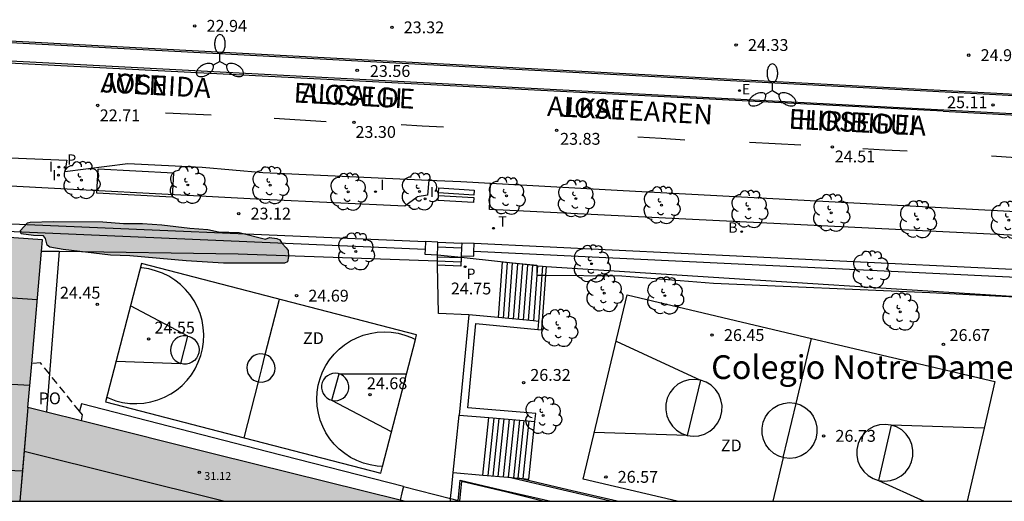
# Model space of a CAD drawing. Units: metres. Extents: x 584144 to 584494, y 4797040 to 4797291.
# Drawn here: x 584373 to 584435, y 4797040 to 4797071 of the extents above; entities that cross this region are included whole.
import ezdxf

# ---------------------------------------------------------------- set-up
doc = ezdxf.new("R2010")
doc.units = ezdxf.units.M
doc.linetypes.add('TRAZOS_NORMALES', pattern=[0.75, 0.5, -0.25])
for name, color, linetype in [('010106', 9, 'Continuous'), ('020204', 9, 'Continuous'), ('020308', 9, 'Continuous'), ('060108', 9, 'Continuous'), ('060117', 9, 'Continuous'), ('060124', 9, 'Continuous'), ('060141', 9, 'Continuous'), ('060144', 9, 'Continuous'), ('070105', 6, 'Continuous'), ('070106', 6, 'Continuous'), ('070108', 9, 'VALLA'), ('070110', 9, 'Continuous'), ('080109', 9, 'Continuous'), ('080110', 9, 'Continuous'), ('080118', 9, 'Continuous'), ('080121', 9, 'TRAZOS_NORMALES'), ('080201', 9, 'Continuous'), ('080303', 9, 'Continuous'), ('080304', 9, 'Continuous'), ('080306', 9, 'Continuous'), ('080312', 8, 'Continuous'), ('080316', 9, 'Continuous'), ('090101', 1, 'Continuous'), ('090106', 9, 'Continuous'), ('100105', 3, 'Continuous'), ('100106', 63, 'Continuous'), ('100116', 71, 'Continuous'), ('100202', 3, 'Continuous'), ('110101', 9, 'Continuous'), ('110103', 9, 'Continuous'), ('110301', 9, 'Continuous'), ('200202', 4, 'Continuous'), ('200302', 4, 'Continuous'), ('210102', 4, 'Continuous'), ('210205', 4, 'Continuous'), ('210305', 4, 'Continuous'), ('220207', 9, 'Continuous'), ('220307', 9, 'Continuous'), ('240205', 1, 'Continuous'), ('240305', 1, 'Continuous'), ('250205', 9, 'Continuous'), ('260101', 9, 'Continuous'), ('270204', 9, 'Continuous'), ('270304', 9, 'Continuous'), ('990501', 21, 'Continuous'), ('990504', 63, 'Continuous')]:
    doc.layers.add(name, color=color, linetype=linetype)
doc.layers.add('080111', color=7, linetype='Continuous', lineweight=30)
doc.styles.add('ARIAL', font='ARIAL.TTF', dxfattribs={"height": 1})
doc.styles.add('ARIALI', font='ARIALI.TTF', dxfattribs={"height": 1})
doc.styles.add('ROMANS', font='romans__.ttf', dxfattribs={"height": 1})
doc.styles.get("Standard").update_dxf_attribs({"font": 'txt.shx'})
doc.linetypes.add('VALLA', pattern='A,1,[200,DONOSTI.shx,S=0.1,R=0,X=0,Y=0],1', length=2)

# ---------------------------------------------------------------- blocks, each defined once
blk = doc.blocks.new('PUNTO')
blk.add_circle((0, 0), 0.075)
at = {"layer": '080201'}
blk.add_attdef('NPUNTO', (4089103.386, 33578819.552, 257.171), '', height=0.75, dxfattribs=at)
blk = doc.blocks.new('REIND')
blk.add_circle((0, 0), 0.055)
blk = doc.blocks.new('PLUVI3')
blk.add_circle((0, 0), 0.055)
blk = doc.blocks.new('REGALU')
blk.add_circle((0, 0), 0.055)
blk = doc.blocks.new('RETEL')
blk.add_circle((0, 0), 0.055)
blk = doc.blocks.new('FAROLM')
for q in [(0, 0.5), (0.433, -0.25), (-0.433, -0.25)]:
    blk.add_line((0, 0), q)
for points in [[(0, 0.5, 0.159986), (0.117, 0.538, 0.106322), (0.238, 0.675, 0.071006), (0.309, 0.858, 0.057309), (0.337, 1.099, 0.057309), (0.309, 1.339, 0.071006), (0.238, 1.522, 0.106322), (0.117, 1.659, 0.159986), (0, 1.697, 0.159986), (-0.117, 1.659, 0.106322), (-0.238, 1.522, 0.071006), (-0.309, 1.339, 0.057309), (-0.337, 1.099, 0.057309), (-0.309, 0.858, 0.071006), (-0.238, 0.675, 0.106322), (-0.117, 0.538, 0.159986)], [(-0.433, -0.25, 0.159986), (-0.525, -0.168, 0.106322), (-0.704, -0.131, 0.071006), (-0.898, -0.161, 0.057309), (-1.12, -0.258, 0.057309), (-1.315, -0.402, 0.071006), (-1.437, -0.555, 0.106322), (-1.495, -0.728, 0.159986), (-1.47, -0.849, 0.159986), (-1.378, -0.931, 0.106322), (-1.199, -0.967, 0.071006), (-1.005, -0.937, 0.057309), (-0.783, -0.841, 0.057309), (-0.588, -0.697, 0.071006), (-0.466, -0.544, 0.106322), (-0.408, -0.371, 0.159986)], [(0.433, -0.25, 0.159986), (0.408, -0.371, 0.106322), (0.466, -0.544, 0.071006), (0.588, -0.697, 0.057309), (0.783, -0.841, 0.057309), (1.005, -0.937, 0.071006), (1.199, -0.967, 0.106322), (1.378, -0.931, 0.159986), (1.47, -0.849, 0.159986), (1.495, -0.728, 0.106322), (1.437, -0.555, 0.071006), (1.315, -0.402, 0.057309), (1.12, -0.258, 0.057309), (0.898, -0.161, 0.071006), (0.704, -0.131, 0.106322), (0.525, -0.168, 0.159986)]]:
    blk.add_lwpolyline(points, format="xyb", close=True)
blk = doc.blocks.new('ARBOL')
blk.add_circle((0, 0), 0.0587)
for centre, radius, start, end in [((-0.564, 0.381), 0.532, 92.28, 254.58), ((-0.28, 0.855), 0.3, 359.28777, 173.60777), ((0.097, 0.97), 0.21, 23.15651, 160.46651), ((0.438, 0.881), 0.24, 301.57804, 139.32804), ((0.656, 0.288), 0.443, 319.85562, 114.76562), ((-0.091, 0.321), 0.12, 119.14, 310.56), ((0.819, -0.249), 0.383, 235.52754, 62.02753), ((-0.556, -0.339), 0.555, 142.64, 266.54), ((-0.039, -0.384), 0.21, 189.64, 323.88), ((0.299, -0.624), 0.532, 224.67, 0.24), ((-0.301, -0.676), 0.45, 213.78, 295.32)]:
    blk.add_arc(centre, radius, start, end)
blk = doc.blocks.new('BOCAR')
blk.add_circle((0, 0), 0.055)
blk = doc.blocks.new('COTAPU')
blk.add_circle((0, 0), 0.075)

msp = doc.modelspace()

# ---------------------------------------------------------------- hatches: boundary and pattern name
at = {"layer": '990501'}
msp.add_hatch(color=256, dxfattribs=at).paths.add_polyline_path([(584374.172, 4797056.654), (584354.262, 4797058.039), (584354.271, 4797058.253), (584354.279, 4797058.466), (584353.762, 4797058.486), (584353.245, 4797058.506), (584353.203, 4797057.438), (584353.346, 4797057.433), (584352.82, 4797048.767), (584352.294, 4797040.101), (584397.039, 4797040.101), (584385.145, 4797043.067), (584373.25, 4797046.033)])
at = {"layer": '990504'}
msp.add_hatch(color=256, dxfattribs=at).paths.add_polyline_path([(584388.522, 4797056.792), (584388.998, 4797056.736), (584389.194, 4797056.64), (584389.314, 4797056.444), (584389.59, 4797056.152), (584389.71, 4797055.964), (584389.73, 4797055.584), (584389.662, 4797055.26), (584389.486, 4797055.18), (584389.302, 4797055.172), (584385.618, 4797055.18), (584383.254, 4797055.324), (584379.702, 4797055.636), (584378.482, 4797055.684), (584375.49, 4797056.045), (584374.63, 4797056.185), (584374.474, 4797056.309), (584374.358, 4797056.733), (584374.246, 4797056.909), (584373.61, 4797056.933), (584372.822, 4797057.037), (584372.782, 4797057.245), (584373.218, 4797057.725), (584373.402, 4797057.777), (584374.85, 4797057.812), (584377.994, 4797057.788), (584379.298, 4797057.688), (584380.49, 4797057.68), (584381.722, 4797057.596), (584383.482, 4797057.38), (584384.622, 4797057.312), (584385.306, 4797057.16), (584386.606, 4797057.104), (584388.286, 4797056.7)])

# ---------------------------------------------------------------- linework, layer by layer
at = {"layer": '010106', "flags": 128}
msp.add_lwpolyline([(584144.165, 4797040.106), (584494.155, 4797040.098), (584494.16, 4797290.091), (584144.17, 4797290.099)], close=True, dxfattribs=at)
at = {"layer": '060108'}
for points in [[(584359.754, 4797069.781, 22.218), (584359.693, 4797068.629, 22.213), (584431.176, 4797064.868, 24.995), (584494.155, 4797061.49, 27.391)], [(584494.155, 4797062.633, 27.386), (584434.47, 4797065.832, 25.11), (584359.754, 4797069.781, 22.218)], [(584366.04, 4797062.093, 22.5), (584375.718, 4797061.691, 22.567), (584375.592, 4797060.983, 22.624), (584379.567, 4797061.48, 22.762), (584384.275, 4797061.241, 22.929)], [(584384.275, 4797061.241, 22.929), (584388.116, 4797060.909, 22.972), (584398.609, 4797060.436, 23.493)], [(584398.609, 4797060.436, 23.493), (584400.636, 4797060.345, 23.48), (584402.5, 4797060.239, 23.572)], [(584402.5, 4797060.239, 23.572), (584410.903, 4797059.764, 23.985), (584438.108, 4797058.312, 25.043)]]:
    msp.add_polyline3d(points, dxfattribs=at)
at = {"layer": '060117'}
for points in [[(584399.186, 4797056.509, 23.926), (584400.686, 4797056.445, 23.926)], [(584400.646, 4797055.5, 24.126), (584399.156, 4797055.56, 24.126)], [(584405.44, 4797055.018, 25.836), (584403.251, 4797055.229, 24.805), (584402.987, 4797051.724, 24.805)], [(584405.437, 4797054.418, 25.855), (584405.218, 4797051.512, 25.855)], [(584405.482, 4797055.014, 25.855), (584405.437, 4797054.418, 25.855)], [(584405.482, 4797055.014, 25.855), (584405.44, 4797055.018, 25.836)], [(584405.482, 4797055.014, 25.855), (584405.8, 4797054.983, 26.04)], [(584402.016, 4797041.757, 24.968), (584402.206, 4797043.577, 24.968), (584402.396, 4797045.399, 24.968)], [(584404.943, 4797041.51, 26.428), (584405.133, 4797043.331, 26.428), (584405.322, 4797045.152, 26.428)]]:
    msp.add_polyline3d(points, dxfattribs=at)
at = {"layer": '060124'}
for points in [[(584400.652, 4797055.646, 23.926), (584400.648, 4797055.546, 23.926)], [(584400.646, 4797055.5, 23.926), (584400.626, 4797054.98, 23.926), (584399.165, 4797055.04, 24.526)], [(584400.648, 4797055.546, 23.926), (584400.646, 4797055.5, 23.926)], [(584405.8, 4797054.983, 26.04), (584406.035, 4797054.968, 26.046)], [(584406.035, 4797054.968, 26.046), (584437.776, 4797052.942, 26.816)], [(584400.47, 4797040.143, 28.564), (584400.531, 4797040.772, 28.544), (584400.595, 4797041.445, 28.523), (584403.461, 4797040.772, 28.53), (584406.326, 4797040.1, 28.536)], [(584400.466, 4797040.1, 28.565), (584400.47, 4797040.143, 28.564)]]:
    msp.add_polyline3d(points, dxfattribs=at)
at = {"layer": '060141'}
for points in [[(584400.637, 4797055.24, 24.326), (584399.161, 4797055.3, 24.326)], [(584403.569, 4797055.198, 24.955), (584403.306, 4797051.694, 24.955)], [(584403.888, 4797055.167, 25.105), (584403.624, 4797051.664, 25.105)], [(584404.207, 4797055.137, 25.255), (584403.944, 4797051.633, 25.255)], [(584404.526, 4797055.106, 25.405), (584404.262, 4797051.603, 25.405)], [(584404.844, 4797055.075, 25.555), (584404.581, 4797051.573, 25.555)], [(584405.163, 4797055.045, 25.705), (584404.899, 4797051.543, 25.705)], [(584402.365, 4797041.727, 25.2), (584402.555, 4797043.548, 25.2), (584402.745, 4797045.369, 25.2)], [(584402.675, 4797041.701, 25.356), (584402.865, 4797043.522, 25.356), (584403.054, 4797045.343, 25.356)], [(584403, 4797041.674, 25.528), (584403.19, 4797043.495, 25.528), (584403.38, 4797045.316, 25.528)], [(584403.321, 4797041.647, 25.716), (584403.511, 4797043.468, 25.716), (584403.701, 4797045.289, 25.716)], [(584403.638, 4797041.62, 25.896), (584403.828, 4797043.441, 25.896), (584404.018, 4797045.262, 25.896)], [(584403.976, 4797041.591, 26.072), (584404.166, 4797043.412, 26.072), (584404.356, 4797045.234, 26.072)], [(584404.258, 4797041.568, 26.228), (584404.447, 4797043.389, 26.228), (584404.637, 4797045.21, 26.228)], [(584404.576, 4797041.541, 26.372), (584404.766, 4797043.362, 26.372), (584404.956, 4797045.183, 26.372)]]:
    msp.add_polyline3d(points, dxfattribs=at)
at = {"layer": '060144'}
msp.add_polyline3d([(584405.823, 4797040.1, 28.535), (584403.448, 4797040.692, 28.53), (584400.672, 4797041.344, 28.524), (584400.618, 4797040.772, 28.544), (584400.553, 4797040.1, 28.565)], dxfattribs=at)
at = {"layer": '070105'}
for points in [[(584354.279, 4797058.466, 23.831), (584369.723, 4797057.773, 23.963), (584398.387, 4797056.541, 24.551)], [(584398.366, 4797056.041, 24.551), (584358.124, 4797057.77, 23.726)], [(584453.84, 4797053.893, 25.746), (584401.485, 4797056.411, 23.729)], [(584437.98, 4797054.156, 25.136), (584401.464, 4797055.912, 23.729)], [(584399.165, 4797055.04, 26.912), (584399.161, 4797055.31, 26.919)], [(584401.137, 4797051.9, 26.839), (584399.218, 4797051.996, 26.839), (584399.165, 4797055.04, 26.912)], [(584401.137, 4797051.9, 26.831), (584400.525, 4797045.556, 26.791)], [(584405.322, 4797045.152, 26.428), (584405.38, 4797045.647, 26.94), (584404.891, 4797045.69, 26.8), (584401.071, 4797046.012, 26.8), (584401.587, 4797051.355, 26.829), (584405.499, 4797050.983, 26.61)], [(584402.987, 4797051.724, 26.741), (584401.137, 4797051.9, 26.831)], [(584405.218, 4797051.512, 26.632), (584402.987, 4797051.724, 26.741)], [(584405.537, 4797051.482, 26.616), (584405.218, 4797051.512, 26.632)], [(584405.537, 4797051.482, 26.136), (584405.499, 4797050.983, 26.15)], [(584400.525, 4797045.556, 26.791), (584402.396, 4797045.399, 26.793)], [(584402.396, 4797045.399, 26.793), (584404.849, 4797045.192, 26.795), (584405.322, 4797045.152, 26.428)], [(584399.988, 4797040.267, 27.111), (584400.063, 4797041.006, 27.066), (584400.155, 4797041.913, 27.011)], [(584400.155, 4797041.913, 27.011), (584402.016, 4797041.757, 26.831)], [(584402.016, 4797041.757, 26.831), (584403.606, 4797041.623, 26.678)], [(584403.606, 4797041.623, 26.678), (584404.287, 4797041.566, 26.612)], [(584410.53, 4797040.1, 26.735), (584407.409, 4797040.832, 26.729), (584404.287, 4797041.566, 26.722)], [(584404.287, 4797041.566, 26.612), (584404.943, 4797041.51, 26.612)], [(584399.971, 4797040.1, 27.121), (584399.988, 4797040.267, 27.111)]]:
    msp.add_polyline3d(points, dxfattribs=at)
at = {"layer": '070106'}
for points in [[(584399.174, 4797056.213, 26.946), (584400.673, 4797056.146, 26.946)], [(584400.155, 4797041.913, 26.608), (584400.34, 4797043.734, 26.699), (584400.525, 4797045.556, 26.791)]]:
    msp.add_polyline3d(points, dxfattribs=at)
at = {"layer": '070108'}
for points in [[(584374.11, 4797055.94, 29.728), (584375.219, 4797055.924, 29.754)], [(584375.219, 4797055.924, 29.754), (584386.556, 4797055.77, 30.021), (584399.161, 4797055.31, 30.22)], [(584399.156, 4797055.56, 30.133), (584399.154, 4797055.71, 30.08)], [(584399.154, 4797055.71, 30.08), (584400.648, 4797055.546, 30.08)], [(584399.161, 4797055.31, 30.22), (584399.156, 4797055.56, 30.133)], [(584400.648, 4797055.546, 30.08), (584405.44, 4797055.018, 30.08)], [(584405.44, 4797055.018, 30.08), (584405.436, 4797054.418, 30.08)], [(584405.437, 4797054.418, 30.08), (584405.758, 4797054.416, 30.083)], [(584405.758, 4797054.416, 30.083), (584405.993, 4797054.414, 30.086)], [(584405.993, 4797054.414, 30.086), (584410.82, 4797054.379, 30.136), (584416.62, 4797053.903, 29.924), (584430.296, 4797053.326, 29.768), (584437.776, 4797052.942, 29.857)]]:
    msp.add_polyline3d(points, dxfattribs=at)
at = {"layer": '070110'}
for points in [[(584398.387, 4797056.541, 24.552), (584398.366, 4797056.041, 24.552)], [(584399.186, 4797056.509, 24.552), (584398.387, 4797056.541, 24.552)], [(584399.174, 4797056.213, 24.552), (584399.186, 4797056.509, 24.552)], [(584400.686, 4797056.445, 24.552), (584400.673, 4797056.146, 24.552)], [(584401.485, 4797056.411, 24.552), (584400.686, 4797056.445, 24.552)], [(584401.464, 4797055.912, 24.552), (584401.485, 4797056.411, 24.552)], [(584398.366, 4797056.041, 24.552), (584398.354, 4797055.742, 24.552), (584399.154, 4797055.71, 24.552)], [(584399.154, 4797055.71, 24.552), (584399.174, 4797056.213, 24.552)], [(584400.673, 4797056.146, 24.552), (584400.652, 4797055.646, 24.552)], [(584400.652, 4797055.646, 24.552), (584401.452, 4797055.612, 24.552), (584401.464, 4797055.912, 24.552)]]:
    msp.add_polyline3d(points, dxfattribs=at)
at = {"layer": '080109'}
msp.add_polyline3d([(584373.371, 4797047.426, 37.824), (584363.09, 4797048.004, 37.824), (584352.809, 4797048.582, 37.824)], dxfattribs=at)
at = {"layer": '080110'}
for points in [[(584373.842, 4797052.851, 30.908), (584353.154, 4797054.27, 30.908)], [(584373.25, 4797046.033, 33.187), (584373.008, 4797043.248, 31.2)], [(584373.008, 4797043.248, 31.2), (584372.902, 4797042.022, 33.727)], [(584385.628, 4797040.101, 31.024), (584373.008, 4797043.248, 31.2)], [(584352.465, 4797042.929, 30.996), (584372.902, 4797042.022, 33.727)], [(584372.902, 4797042.022, 33.727), (584372.735, 4797040.101, 33.986)]]:
    msp.add_polyline3d(points, dxfattribs=at)
at = {"layer": '080111'}
for points in [[(584374.11, 4797055.94, 31.771), (584374.172, 4797056.654, 31.756), (584358.124, 4797057.77, 31.443)], [(584373.491, 4797048.809, 31.922), (584374.11, 4797055.94, 31.771)], [(584373.25, 4797046.033, 31.981), (584373.491, 4797048.809, 31.922)], [(584374.418, 4797045.742, 31.973), (584373.25, 4797046.033, 31.981)], [(584376.638, 4797045.188, 31.957), (584374.418, 4797045.742, 31.973)], [(584396.798, 4797040.161, 31.817), (584385.145, 4797043.067, 31.898), (584376.638, 4797045.188, 31.957)], [(584397.039, 4797040.101, 31.815), (584396.798, 4797040.161, 31.817)]]:
    msp.add_polyline3d(points, dxfattribs=at)
at = {"layer": '080118', "flags": 128}
msp.add_lwpolyline([(584373.25, 4797046.033), (584372.735, 4797040.101)], dxfattribs=at)
at = {"layer": '080121'}
for points in [[(584374.609, 4797048.165, 32.137), (584374.05, 4797048.857, 32.139), (584373.491, 4797048.809, 32.131)], [(584376.519, 4797045.799, 32.128), (584374.609, 4797048.165, 32.137)], [(584376.638, 4797045.188, 32.039), (584376.702, 4797045.573, 32.127), (584376.519, 4797045.799, 32.128)]]:
    msp.add_polyline3d(points, dxfattribs=at)
at = {"layer": '090101', "flags": 128}
for points in [[(584401.438, 4797059.004), (584399.202, 4797059.143), (584399.222, 4797059.464), (584401.458, 4797059.325)], [(584401.458, 4797059.476), (584399.222, 4797059.615), (584399.242, 4797059.936), (584401.478, 4797059.797)]]:
    msp.add_lwpolyline(points, close=True, dxfattribs=at)
at = {"layer": '090106'}
msp.add_polyline3d([(584382.371, 4797059.347, 24.119), (584377.618, 4797059.604, 24.119), (584377.701, 4797061.15, 24.119), (584382.454, 4797060.894, 24.119), (584382.371, 4797059.347, 24.119)], dxfattribs=at)
at = {"layer": '100105'}
msp.add_polyline3d([(584410.092, 4797040.1, 26.734), (584407.386, 4797040.735, 26.729), (584403.606, 4797041.623, 26.721)], dxfattribs=at)
at = {"layer": '100106', "elevation": 25.66, "flags": 128}
msp.add_lwpolyline([(584388.522, 4797056.792), (584388.998, 4797056.736), (584389.194, 4797056.64), (584389.314, 4797056.444), (584389.59, 4797056.152), (584389.71, 4797055.964), (584389.73, 4797055.584), (584389.662, 4797055.26), (584389.486, 4797055.18), (584389.302, 4797055.172), (584385.618, 4797055.18), (584383.254, 4797055.324), (584379.702, 4797055.636), (584378.482, 4797055.684), (584375.49, 4797056.045), (584374.63, 4797056.185), (584374.474, 4797056.309), (584374.358, 4797056.733), (584374.246, 4797056.909), (584373.61, 4797056.933), (584372.822, 4797057.037), (584372.782, 4797057.245), (584373.218, 4797057.725), (584373.402, 4797057.777), (584374.85, 4797057.812), (584377.994, 4797057.788), (584379.298, 4797057.688), (584380.49, 4797057.68), (584381.722, 4797057.596), (584383.482, 4797057.38), (584384.622, 4797057.312), (584385.306, 4797057.16), (584386.606, 4797057.104), (584388.286, 4797056.7)], close=True, dxfattribs=at)
at = {"layer": '100116'}
for points in [[(584359.783, 4797062.451, 22.156), (584359.687, 4797060.761, 22.139), (584370.517, 4797060.142, 22.616), (584388.116, 4797059.213, 23.16), (584397.098, 4797058.795, 23.501)], [(584398.609, 4797060.436, 23.493), (584398.522, 4797059.484, 23.534), (584397.863, 4797059.364, 23.568)], [(584438.108, 4797058.312, 25.043), (584437.962, 4797056.817, 25.112), (584402.44, 4797058.56, 23.705), (584402.5, 4797060.239, 23.572)], [(584397.098, 4797058.795, 23.501), (584397.863, 4797059.364, 23.568)], [(584375.219, 4797055.924, 24.475), (584374.882, 4797051.641, 24.475), (584374.609, 4797048.165, 24.475)], [(584374.609, 4797048.165, 24.475), (584374.418, 4797045.742, 24.475)], [(584396.999, 4797041.035, 24.666), (584388.428, 4797043.237, 24.609), (584376.638, 4797046.265, 24.531), (584376.519, 4797045.799, 24.526)], [(584396.999, 4797041.035, 24.643), (584396.905, 4797040.627, 24.643), (584396.798, 4797040.161, 24.643)], [(584396.999, 4797041.035, 24.666), (584399.988, 4797040.267, 24.686)], [(584399.988, 4797040.267, 24.686), (584400.47, 4797040.143, 24.689)]]:
    msp.add_polyline3d(points, dxfattribs=at)
at = {"layer": '110101'}
for points in [[(584378.245, 4797046.691, 24.508), (584378.383, 4797046.624, 24.507), (584378.806, 4797046.469, 24.507), (584379.243, 4797046.36, 24.507), (584379.689, 4797046.297, 24.508), (584380.139, 4797046.28, 24.509), (584380.588, 4797046.311, 24.511), (584381.032, 4797046.389, 24.513), (584381.465, 4797046.513, 24.515), (584381.883, 4797046.681, 24.518), (584382.281, 4797046.892, 24.521), (584382.655, 4797047.144, 24.525), (584383, 4797047.433, 24.529), (584383.313, 4797047.757, 24.533), (584383.591, 4797048.112, 24.537), (584383.83, 4797048.493, 24.542), (584384.028, 4797048.898, 24.546), (584384.182, 4797049.321, 24.551), (584384.291, 4797049.758, 24.556), (584384.354, 4797050.203, 24.56), (584384.371, 4797050.653, 24.565), (584384.34, 4797051.102, 24.569), (584384.262, 4797051.546, 24.573), (584384.138, 4797051.979, 24.577), (584383.97, 4797052.397, 24.581), (584383.759, 4797052.795, 24.584), (584383.507, 4797053.168, 24.587), (584383.218, 4797053.514, 24.589), (584382.894, 4797053.827, 24.591), (584382.539, 4797054.105, 24.593), (584382.158, 4797054.344, 24.594), (584381.753, 4797054.541, 24.595), (584381.33, 4797054.696, 24.595), (584380.893, 4797054.805, 24.595), (584380.447, 4797054.868, 24.594), (584380.365, 4797054.871, 24.594)], [(584388.266, 4797049.383, 24.623), (584389.161, 4797052.884, 24.623)], [(584383.366, 4797050.556, 24.459), (584379.742, 4797052.468, 24.467)], [(584395.678, 4797042.313, 24.577), (584395.348, 4797042.329, 24.577), (584394.907, 4797042.398, 24.576), (584394.476, 4797042.514, 24.577), (584394.06, 4797042.673, 24.577), (584393.663, 4797042.875, 24.578), (584393.289, 4797043.117, 24.58), (584392.942, 4797043.397, 24.582), (584392.626, 4797043.711, 24.584), (584392.345, 4797044.057, 24.587), (584392.101, 4797044.43, 24.59), (584391.898, 4797044.827, 24.594), (584391.737, 4797045.243, 24.598), (584391.621, 4797045.673, 24.602), (584391.551, 4797046.113, 24.606), (584391.527, 4797046.558, 24.61), (584391.549, 4797047.004, 24.615), (584391.618, 4797047.444, 24.619), (584391.733, 4797047.875, 24.623), (584391.892, 4797048.291, 24.628), (584392.093, 4797048.689, 24.632), (584392.335, 4797049.063, 24.636), (584392.615, 4797049.41, 24.64), (584392.93, 4797049.726, 24.644), (584393.276, 4797050.007, 24.648), (584393.649, 4797050.251, 24.651), (584394.046, 4797050.454, 24.654), (584394.462, 4797050.614, 24.656), (584394.893, 4797050.731, 24.658), (584395.333, 4797050.801, 24.66), (584395.778, 4797050.825, 24.661), (584396.223, 4797050.803, 24.661), (584396.664, 4797050.734, 24.662), (584397.095, 4797050.619, 24.661), (584397.511, 4797050.46, 24.661), (584397.758, 4797050.335, 24.661)], [(584383.366, 4797050.556, 24.459), (584383.257, 4797050.578, 24.556), (584383.068, 4797050.577, 24.556), (584382.884, 4797050.536, 24.555), (584382.713, 4797050.458, 24.554), (584382.561, 4797050.346, 24.552), (584382.436, 4797050.205, 24.551), (584382.343, 4797050.041, 24.549), (584382.287, 4797049.861, 24.547), (584382.269, 4797049.673, 24.545), (584382.29, 4797049.486, 24.543), (584382.35, 4797049.307, 24.542), (584382.445, 4797049.145, 24.54), (584382.573, 4797049.006, 24.539), (584382.726, 4797048.896, 24.538), (584382.899, 4797048.821, 24.538), (584382.926, 4797048.815, 24.538)], [(584382.926, 4797048.815, 24.538), (584383.366, 4797050.556, 24.459)], [(584383.366, 4797050.556, 24.459), (584383.442, 4797050.541, 24.556), (584383.615, 4797050.466, 24.556), (584383.768, 4797050.356, 24.555), (584383.895, 4797050.217, 24.554), (584383.991, 4797050.055, 24.552), (584384.051, 4797049.876, 24.551), (584384.072, 4797049.689, 24.549), (584384.054, 4797049.501, 24.547), (584383.997, 4797049.321, 24.545), (584383.904, 4797049.157, 24.543), (584383.779, 4797049.016, 24.542), (584383.628, 4797048.904, 24.54), (584383.456, 4797048.826, 24.539), (584383.272, 4797048.785, 24.538), (584383.084, 4797048.783, 24.538), (584382.926, 4797048.815, 24.538)], [(584410.449, 4797050.237, 26.333), (584415.793, 4797047.767, 26.456)], [(584421.836, 4797046.287, 26.592), (584422.814, 4797050.41, 26.49)], [(584388.266, 4797049.383, 24.64), (584388.108, 4797049.421, 24.64), (584387.921, 4797049.426, 24.64), (584387.738, 4797049.392, 24.639), (584387.566, 4797049.321, 24.638), (584387.412, 4797049.215, 24.636), (584387.283, 4797049.08, 24.635), (584387.186, 4797048.921, 24.633), (584387.123, 4797048.746, 24.631), (584387.099, 4797048.561, 24.629), (584387.113, 4797048.375, 24.627), (584387.166, 4797048.196, 24.626), (584387.255, 4797048.032, 24.624), (584387.376, 4797047.891, 24.623), (584387.524, 4797047.777, 24.622), (584387.692, 4797047.696, 24.622), (584387.827, 4797047.664, 24.622)], [(584378.834, 4797048.964, 24.459), (584382.926, 4797048.815, 24.538)], [(584387.827, 4797047.664, 24.622), (584387.874, 4797047.652, 24.622), (584388.06, 4797047.647, 24.622), (584388.244, 4797047.681, 24.623), (584388.416, 4797047.753, 24.624), (584388.57, 4797047.858, 24.626), (584388.698, 4797047.993, 24.627), (584388.796, 4797048.152, 24.629), (584388.858, 4797048.328, 24.631), (584388.882, 4797048.513, 24.633), (584388.868, 4797048.699, 24.635), (584388.815, 4797048.878, 24.636), (584388.726, 4797049.042, 24.638), (584388.605, 4797049.183, 24.639), (584388.457, 4797049.297, 24.64), (584388.289, 4797049.377, 24.64), (584388.266, 4797049.383, 24.64)], [(584387.827, 4797047.664, 24.623), (584388.042, 4797048.504, 24.623), (584388.266, 4797049.383, 24.623)], [(584392.946, 4797048.158, 24.631), (584392.882, 4797048.18, 24.64), (584392.702, 4797048.202, 24.64), (584392.521, 4797048.186, 24.639), (584392.348, 4797048.134, 24.638), (584392.189, 4797048.046, 24.637), (584392.052, 4797047.927, 24.636), (584391.943, 4797047.783, 24.634), (584391.866, 4797047.619, 24.633), (584391.825, 4797047.442, 24.631), (584391.822, 4797047.261, 24.629), (584391.856, 4797047.083, 24.628), (584391.927, 4797046.916, 24.626), (584392.03, 4797046.767, 24.625), (584392.163, 4797046.643, 24.624), (584392.318, 4797046.55, 24.623), (584392.472, 4797046.494, 24.622)], [(584386.923, 4797044.126, 24.623), (584387.827, 4797047.664, 24.623)], [(584392.483, 4797046.492, 24.622), (584392.669, 4797046.468, 24.622), (584392.85, 4797046.484, 24.623), (584393.023, 4797046.536, 24.624), (584393.182, 4797046.624, 24.625), (584393.319, 4797046.743, 24.626), (584393.428, 4797046.887, 24.628), (584393.505, 4797047.051, 24.629), (584393.546, 4797047.228, 24.631), (584393.549, 4797047.409, 24.633), (584393.515, 4797047.587, 24.634), (584393.445, 4797047.754, 24.636), (584393.341, 4797047.903, 24.637), (584393.208, 4797048.027, 24.638), (584393.053, 4797048.12, 24.639), (584392.946, 4797048.158, 24.631)], [(584392.483, 4797046.492, 24.622), (584392.946, 4797048.158, 24.631)], [(584392.946, 4797048.158, 24.631), (584397.196, 4797048.168, 24.631)], [(584415.793, 4797047.767, 26.456), (584415.423, 4797047.817, 26.503), (584415.051, 4797047.788, 26.55), (584414.693, 4797047.682, 26.595), (584414.365, 4797047.504, 26.637), (584414.081, 4797047.26, 26.673), (584413.853, 4797046.962, 26.701), (584413.692, 4797046.623, 26.722), (584413.604, 4797046.258, 26.733), (584413.593, 4797045.882, 26.734), (584413.66, 4797045.512, 26.725), (584413.802, 4797045.164, 26.707), (584414.013, 4797044.854, 26.68), (584414.283, 4797044.594, 26.646), (584414.601, 4797044.397, 26.606), (584414.952, 4797044.271, 26.561)], [(584415.793, 4797047.767, 26.456), (584414.952, 4797044.271, 26.561)], [(584414.952, 4797044.271, 26.561), (584415.322, 4797044.221, 26.514), (584415.694, 4797044.25, 26.467), (584416.052, 4797044.356, 26.422), (584416.38, 4797044.534, 26.38), (584416.664, 4797044.778, 26.344), (584416.892, 4797045.076, 26.316), (584417.053, 4797045.415, 26.295), (584417.141, 4797045.78, 26.284), (584417.152, 4797046.156, 26.283), (584417.085, 4797046.526, 26.292), (584416.943, 4797046.874, 26.31), (584416.732, 4797047.184, 26.337), (584416.462, 4797047.444, 26.371), (584416.144, 4797047.641, 26.411), (584415.793, 4797047.767, 26.456)], [(584392.472, 4797046.494, 24.622), (584392.483, 4797046.492, 24.622)], [(584392.472, 4797046.494, 24.622), (584392.482, 4797046.488, 24.622)], [(584396.246, 4797044.505, 24.631), (584392.482, 4797046.488, 24.622)], [(584421.023, 4797042.864, 26.567), (584420.737, 4797042.954, 26.519), (584420.419, 4797043.135, 26.466), (584420.146, 4797043.378, 26.42), (584419.928, 4797043.674, 26.384), (584419.775, 4797044.009, 26.358), (584419.694, 4797044.369, 26.344), (584419.69, 4797044.738, 26.343), (584419.761, 4797045.1, 26.355), (584419.904, 4797045.439, 26.379), (584420.114, 4797045.741, 26.414), (584420.382, 4797045.992, 26.458), (584420.694, 4797046.181, 26.51), (584421.039, 4797046.3, 26.568), (584421.401, 4797046.343, 26.628), (584421.764, 4797046.31, 26.688), (584421.836, 4797046.287, 26.7)], [(584421.836, 4797046.287, 26.7), (584422.111, 4797046.2, 26.747), (584422.429, 4797046.02, 26.8), (584422.703, 4797045.777, 26.846), (584422.921, 4797045.481, 26.882), (584423.074, 4797045.146, 26.908), (584423.154, 4797044.786, 26.921), (584423.159, 4797044.416, 26.922), (584423.088, 4797044.054, 26.911), (584422.945, 4797043.715, 26.887), (584422.734, 4797043.413, 26.852), (584422.467, 4797043.163, 26.808), (584422.154, 4797042.974, 26.756), (584421.809, 4797042.855, 26.698), (584421.448, 4797042.811, 26.638), (584421.085, 4797042.845, 26.577), (584421.023, 4797042.864, 26.567)], [(584421.023, 4797042.864, 26.676), (584421.836, 4797046.287, 26.592)], [(584414.952, 4797044.271, 26.561), (584409.073, 4797044.455, 26.424)], [(584427.844, 4797044.926, 26.737), (584427.474, 4797044.97, 26.791), (584427.104, 4797044.936, 26.844), (584426.748, 4797044.824, 26.896), (584426.423, 4797044.64, 26.942), (584426.143, 4797044.392, 26.983), (584425.921, 4797044.091, 27.015), (584425.765, 4797043.749, 27.037), (584425.683, 4797043.382, 27.049), (584425.678, 4797043.006, 27.049), (584425.75, 4797042.637, 27.039), (584425.897, 4797042.292, 27.017), (584426.112, 4797041.985, 26.986), (584426.386, 4797041.729, 26.946), (584426.705, 4797041.537, 26.9), (584427.058, 4797041.416, 26.849)], [(584427.844, 4797044.926, 26.737), (584427.058, 4797041.416, 26.849)], [(584427.058, 4797041.416, 26.849), (584427.428, 4797041.372, 26.795), (584427.798, 4797041.406, 26.742), (584428.153, 4797041.518, 26.69), (584428.478, 4797041.702, 26.644), (584428.758, 4797041.95, 26.603), (584428.98, 4797042.251, 26.571), (584429.136, 4797042.593, 26.549), (584429.218, 4797042.96, 26.537), (584429.224, 4797043.336, 26.537), (584429.152, 4797043.705, 26.547), (584429.005, 4797044.05, 26.569), (584428.79, 4797044.357, 26.6), (584428.516, 4797044.613, 26.64), (584428.197, 4797044.805, 26.686), (584427.844, 4797044.926, 26.737)], [(584433.733, 4797044.735, 26.847), (584427.844, 4797044.926, 26.737)], [(584421.023, 4797042.864, 26.676), (584420.368, 4797040.1, 26.744)], [(584427.058, 4797041.416, 26.849), (584429.933, 4797040.1, 26.931)]]:
    msp.add_polyline3d(points, dxfattribs=at)
at = {"layer": '110103'}
for points in [[(584380.436, 4797055.145, 24.464), (584378.168, 4797046.395, 24.464), (584386.923, 4797044.126, 24.549)], [(584397.758, 4797050.335, 24.632), (584397.836, 4797050.636, 24.632), (584380.436, 4797055.145, 24.464)], [(584414.323, 4797040.1, 26.626), (584408.37, 4797041.501, 26.47), (584411.145, 4797053.164, 26.21)], [(584411.145, 4797053.164, 26.21), (584422.814, 4797050.41, 26.49)], [(584395.678, 4797042.313, 24.632), (584397.758, 4797050.335, 24.632)], [(584422.814, 4797050.41, 26.49), (584434.412, 4797047.673, 26.768), (584433.733, 4797044.735, 26.847)], [(584433.733, 4797044.735, 26.847), (584432.661, 4797040.1, 26.971)], [(584386.923, 4797044.126, 24.549), (584395.567, 4797041.885, 24.632), (584395.678, 4797042.313, 24.632)]]:
    msp.add_polyline3d(points, dxfattribs=at)
at = {"layer": '210102'}
for points in [[(584405.758, 4797054.416, 26.056), (584405.537, 4797051.482, 26.136)], [(584405.993, 4797054.414, 26.054), (584405.734, 4797050.963, 26.15)], [(584405.8, 4797054.983, 26.04), (584405.758, 4797054.416, 26.056)], [(584406.035, 4797054.968, 26.039), (584405.993, 4797054.414, 26.054)], [(584405.499, 4797050.983, 26.15), (584405.734, 4797050.963, 26.15)]]:
    msp.add_polyline3d(points, dxfattribs=at)
at = {"layer": '260101'}
for points in [[(584375.693, 4797069.042, 22.692), (584359.788, 4797069.883, 22.073)], [(584494.155, 4797062.743, 27.231), (584375.693, 4797069.042, 22.692)], [(584431.132, 4797064.79, 24.83), (584359.729, 4797068.462, 22.06)], [(584384.832, 4797064.548, 22.929), (584383.39, 4797064.608, 22.881), (584381.948, 4797064.668, 22.833)], [(584431.132, 4797064.79, 24.83), (584494.155, 4797061.366, 27.221)], [(584392.112, 4797064.128, 23.137), (584390.472, 4797064.226, 23.127), (584388.832, 4797064.324, 23.117)], [(584399.536, 4797063.776, 23.441), (584398.192, 4797063.848, 23.373), (584396.848, 4797063.92, 23.305)], [(584414.803, 4797062.963, 24.101), (584413.311, 4797063.054, 24.079), (584411.819, 4797063.144, 24.057)], [(584422.143, 4797062.635, 24.473), (584420.515, 4797062.727, 24.409), (584418.887, 4797062.819, 24.345)], [(584428.863, 4797062.259, 24.673), (584427.457, 4797062.333, 24.635), (584426.051, 4797062.407, 24.597)], [(584437.303, 4797061.723, 25.053), (584435.747, 4797061.837, 25.001), (584434.191, 4797061.951, 24.949)]]:
    msp.add_polyline3d(points, dxfattribs=at)

# ---------------------------------------------------------------- block references
at = {"layer": '020204', "rotation": 359.9987685839998}
for p in [(584383.802, 4797070.193, 22.936), (584396.27, 4797070.097, 23.318), (584418.046, 4797068.98, 24.33), (584432.76, 4797068.338, 24.898), (584394.075, 4797067.387, 23.561), (584377.668, 4797065.153, 22.708), (584434.297, 4797065.192, 25.114), (584393.866, 4797064.079, 23.296), (584406.693, 4797063.575, 23.83), (584424.134, 4797062.528, 24.508), (584386.584, 4797058.311, 23.116), (584390.239, 4797053.113, 24.694), (584377.632, 4797052.575, 24.449), (584416.526, 4797050.621, 26.446), (584380.88, 4797050.376, 24.546), (584431.16, 4797050.036, 26.674), (584404.604, 4797047.603, 26.318), (584394.89, 4797046.855, 24.684), (584423.576, 4797044.241, 26.726), (584409.804, 4797041.647, 26.572)]:
    msp.add_blockref('COTAPU', p, dxfattribs=at)
at = {"layer": '080201', "rotation": 359.9987685839998}
msp.add_blockref('PUNTO', (584384.092, 4797041.94, 31.121), dxfattribs=at)
msp.add_blockref('PUNTO', (584384.092, 4797041.94, 31.121), dxfattribs=at)
msp.add_blockref('PUNTO', (584384.092, 4797041.94, 31.121), dxfattribs=at)
msp.add_blockref('PUNTO', (584384.092, 4797041.94, 31.121), dxfattribs=at)
msp.add_blockref('PUNTO', (584384.092, 4797041.94, 31.121), dxfattribs=at)
msp.add_blockref('PUNTO', (584384.092, 4797041.94, 31.121), dxfattribs=at)
msp.add_blockref('PUNTO', (584384.092, 4797041.94, 31.121), dxfattribs=at)
msp.add_blockref('PUNTO', (584384.092, 4797041.94, 31.121), dxfattribs=at)
msp.add_blockref('PUNTO', (584384.092, 4797041.94, 31.121), dxfattribs=at)
msp.add_blockref('PUNTO', (584384.092, 4797041.94, 31.121), dxfattribs=at)
msp.add_blockref('PUNTO', (584384.092, 4797041.94, 31.121), dxfattribs=at)
msp.add_blockref('PUNTO', (584384.092, 4797041.94, 31.121), dxfattribs=at)
msp.add_blockref('PUNTO', (584384.092, 4797041.94, 31.121), dxfattribs=at)
msp.add_blockref('PUNTO', (584384.092, 4797041.94, 31.121), dxfattribs=at)
msp.add_blockref('PUNTO', (584384.092, 4797041.94, 31.121), dxfattribs=at)
msp.add_blockref('PUNTO', (584384.092, 4797041.94, 31.121), dxfattribs=at)
at = {"layer": '100202', "rotation": 359.9987685839998}
for p in [(584376.63, 4797060.424, 22.848), (584383.362, 4797060.12, 22.98), (584388.57, 4797060.104, 23.18), (584393.506, 4797059.688, 23.236), (584398.022, 4797059.708, 23.468), (584403.52, 4797059.432, 23.838), (584407.903, 4797059.256, 24.078), (584413.323, 4797058.844, 24.274), (584418.871, 4797058.592, 24.446), (584424.051, 4797058.359, 24.574), (584429.527, 4797057.943, 24.806), (584435.283, 4797057.899, 25.09), (584393.994, 4797055.916, 31.072), (584408.904, 4797055.139, 29.481), (584426.56, 4797054.762, 30.985), (584409.704, 4797053.275, 30.101), (584413.544, 4797053.115, 31.401), (584428.428, 4797052.098, 31.693), (584406.852, 4797051.063, 31.617), (584405.84, 4797045.527, 31.521)]:
    msp.add_blockref('ARBOL', p, dxfattribs=at)
at = {"layer": '200202', "rotation": 359.9987685839998}
msp.add_blockref('BOCAR', (584418.396, 4797057.168, 24.328), dxfattribs=at)
at = {"layer": '210205', "rotation": 359.9987685839998}
for p in [(584375.606, 4797061.23, 22.638), (584400.908, 4797054.944, 24.672)]:
    msp.add_blockref('PLUVI3', p, dxfattribs=at)
at = {"layer": '220207', "rotation": 359.9987685839998}
msp.add_blockref('REGALU', (584418.259, 4797066.097, 24.504), dxfattribs=at)
at = {"layer": '240205', "rotation": 359.9987685839998}
msp.add_blockref('RETEL', (584402.7, 4797057.385, 23.727), dxfattribs=at)
at = {"layer": '250205', "rotation": 359.9987685839998}
for p in [(584385.397, 4797067.947, 23.217), (584420.337, 4797066.091, 24.578)]:
    msp.add_blockref('FAROLM', p, dxfattribs=at)
at = {"layer": '270204', "rotation": 359.9987685839998}
for p in [(584375.206, 4797061.253, 22.619), (584375.181, 4797060.742, 22.636), (584395.237, 4797059.7, 23.385), (584398.369, 4797059.244, 23.558)]:
    msp.add_blockref('REIND', p, dxfattribs=at)

# ---------------------------------------------------------------- texts
at = {"layer": '020308', "style": 'ARIAL'}
for s, p in [('22.94', (584384.552, 4797069.818, 22.935)), ('23.32', (584397.02, 4797069.722, 23.317)), ('24.33', (584418.796, 4797068.605, 24.329)), ('24.90', (584433.51, 4797067.963, 24.897)), ('23.56', (584394.88, 4797066.959, 23.56)), ('25.11', (584431.387, 4797064.982, 25.113)), ('22.71', (584377.793, 4797064.153, 22.707)), ('23.30', (584393.968, 4797063.102, 23.295)), ('23.83', (584406.911, 4797062.667, 23.829)), ('24.51', (584424.282, 4797061.551, 24.507)), ('23.12', (584387.334, 4797057.936, 23.115)), ('24.75', (584399.999, 4797053.193, 24.753)), ('24.45', (584375.276, 4797052.927, 24.448)), ('24.69', (584390.989, 4797052.738, 24.693)), ('24.55', (584381.255, 4797050.716, 24.545)), ('26.45', (584417.276, 4797050.246, 26.445)), ('26.67', (584431.544, 4797050.246, 26.673)), ('26.32', (584405.025, 4797047.722, 26.317)), ('24.68', (584394.689, 4797047.194, 24.683)), ('26.73', (584424.326, 4797043.866, 26.725)), ('26.57', (584410.554, 4797041.272, 26.571))]:
    msp.add_text(s, height=0.75, rotation=359.99877, dxfattribs=at).set_placement(p)
at = {"layer": '080303', "style": 'ARIAL'}
msp.add_text('31.12', height=0.5, rotation=359.99877, dxfattribs=at).set_placement((584384.403, 4797041.452, 31.12))
at = {"layer": '080304', "style": 'ARIALI'}
msp.add_text('Colegio Notre Dame', height=1.5, rotation=359.99877, dxfattribs=at).set_placement((584416.465, 4797047.842))
at = {"layer": '080306', "style": 'ARIALI'}
msp.add_text('JOSE                     ELOSEGI                        ALKATEAREN              HIRIBIDEA', height=1.25, rotation=356.96977, dxfattribs=at).set_placement((584377.832, 4797065.994))
at = {"layer": '080312', "style": 'ARIALI'}
msp.add_text('AVENIDA               ALCALDE                        JOSE                           ELOSEGUI', height=1.25, rotation=356.96973, dxfattribs=at).set_placement((584377.832, 4797065.994))
at = {"layer": '080316', "style": 'ARIAL'}
msp.add_text('PO', height=0.75, rotation=359.99877, dxfattribs=at).set_placement((584373.928, 4797046.241))
at = {"layer": '110301', "style": 'ARIAL'}
for p in [(584390.648, 4797050.05), (584417.077, 4797043.26)]:
    msp.add_text('ZD', height=0.75, rotation=359.99877, dxfattribs=at).set_placement(p)
at = {"layer": '200302', "style": 'ROMANS'}
msp.add_text('B', height=0.65, rotation=359.99877, dxfattribs=at).set_placement((584417.552, 4797057.101, 24.327))
at = {"layer": '210305', "style": 'ROMANS'}
for p in [(584375.746, 4797061.404, 22.637), (584400.998, 4797054.175, 24.671)]:
    msp.add_text('P', height=0.65, rotation=359.99877, dxfattribs=at).set_placement(p)
at = {"layer": '220307', "style": 'ROMANS'}
msp.add_text('E', height=0.65, rotation=359.99877, dxfattribs=at).set_placement((584418.406, 4797065.86, 24.503))
at = {"layer": '240305', "style": 'ROMANS'}
msp.add_text('T', height=0.65, rotation=359.99877, dxfattribs=at).set_placement((584403.006, 4797057.491, 23.726))
at = {"layer": '270304', "style": 'ROMANS'}
for p in [(584374.575, 4797060.956, 22.618), (584374.786, 4797060.413, 22.635), (584395.543, 4797059.806, 23.384), (584398.675, 4797059.35, 23.557)]:
    msp.add_text('I', height=0.65, rotation=359.99877, dxfattribs=at).set_placement(p)

doc.saveas('drawing.dxf')
